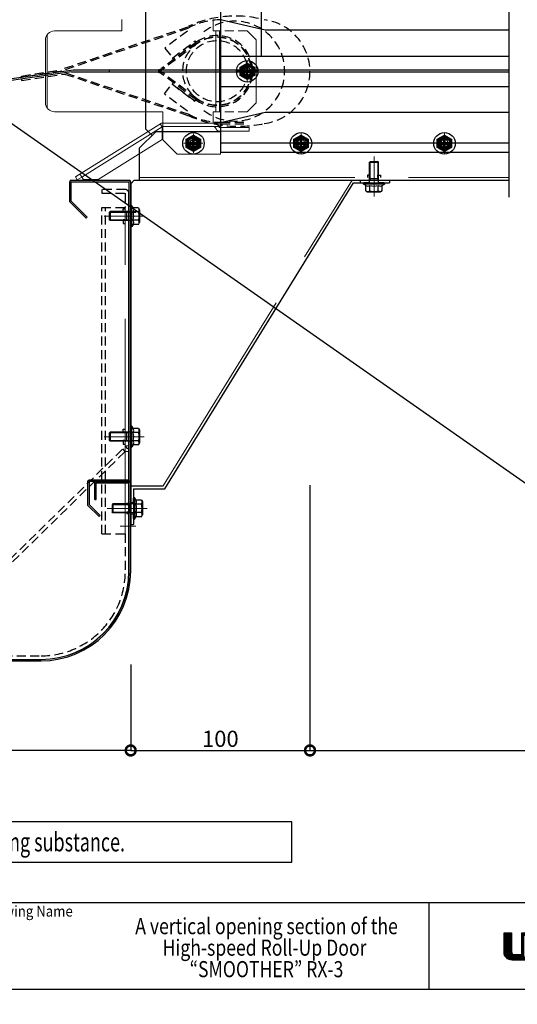
# Model space of a CAD drawing. Units: millimetres. Extents: x -71 to 6819, y -8 to 942.
# Drawn here: x 3319 to 3597, y -8 to 541 of the extents above; entities that cross this region are included whole.
import ezdxf
from ezdxf import colors
from ezdxf.entities.mleader import LeaderData, LeaderLine
from ezdxf.enums import TextEntityAlignment as Align
from ezdxf.math import Vec2, Vec3

# ---------------------------------------------------------------- set-up
doc = ezdxf.new("R2010")
doc.units = ezdxf.units.MM
doc.header["$LTSCALE"] = 20
doc.header["$PDMODE"] = 3
doc.header["$PDSIZE"] = 5
for name, pattern in [('AM_ISO02W050', [7.5, 6, -1.5]), ('AM_ISO02W050x2', [3.75, 3, -0.75]), ('AM_ISO08W050', [18, 12, -1.5, 3, -1.5]), ('AM_ISO08W050x2', [9, 6, -0.75, 1.5, -0.75]), ('HIDDEN', [0.375, 0.25, -0.125])]:
    doc.linetypes.add(name, pattern=pattern)
for name, color, linetype in [('01扉', 7, 'Continuous'), ('02壁', 7, 'Continuous'), ('03寸法扉', 4, 'Continuous'), ('05文字', 2, 'Continuous'), ('06用紙枠A', 7, 'Continuous'), ('外框', 7, 'Continuous')]:
    doc.layers.add(name, color=color, linetype=linetype)
for name, color, linetype, lineweight in [('AM_0', 2, 'Continuous', 25), ('AM_0N', 2, 'Continuous', 25), ('AM_3', 111, 'AM_ISO02W050', 20), ('AM_4', 21, 'AM_ISO02W050x2', 20), ('AM_4N', 21, 'AM_ISO02W050x2', 20), ('AM_7', 6, 'AM_ISO08W050', 13), ('AM_7N', 6, 'AM_ISO08W050', 13)]:
    doc.layers.add(name, color=color, linetype=linetype, lineweight=lineweight)
doc.layers.add('印刷線', color=1, linetype='Continuous', plot=False)
doc.styles.get("Standard").update_dxf_attribs({"font": 'romans.shx', "bigfont": 'bigfont.shx'})
doc.styles.add('用紙枠', font='romans.shx', dxfattribs={"bigfont": 'bigfont.shx'})
doc.dimstyles.new('1：1', dxfattribs={"dimtxt": 9, "dimasz": 11, "dimexe": 0, "dimexo": 2, "dimgap": 2, "dimtad": 1, "dimdsep": 46, "dimtxsty": 'Standard', "dimblk": 'DOTSMALL', "dimcen": 3, "dimclrd": 4, "dimclre": 4, "dimclrt": 4, "dimadec": 0, "dimazin": 0, "dimtfac": 1, "dimtofl": 0, "dimtmove": 2, "dimatfit": 3, "dimldrblk": 'DOTSMALL', "dimfxl": 1, "dimtolj": 1, "dimtzin": 0, "dimlwd": -1, "dimlwe": -1, "dimarcsym": 0})

# ---------------------------------------------------------------- blocks, each defined once
blk = doc.blocks.new('FRAME')
at = {"layer": '06用紙枠A', "color": 3}
for p, q in [((-800.51, -528.5), (0.47, -528.5)), ((-304.53, -560.75), (-304.53, -528.5))]:
    blk.add_line(p, q, dxfattribs=at)
blk.add_lwpolyline([(-800.51, -560.75), (0.47, -560.75), (0.47, 0), (-800.51, 0)], close=True, dxfattribs=at)
at = {"layer": '外框'}
for p, q in [((-275.78, -546.87), (-275.78, -540.73)), ((-275.78, -540.73), (-274.85, -540.73)), ((-275.7, -540.73), (-275.7, -546.87)), ((-275.61, -540.73), (-275.61, -546.87)), ((-275.53, -540.73), (-275.53, -546.87)), ((-275.44, -540.73), (-275.44, -546.87)), ((-275.36, -540.73), (-275.36, -546.87)), ((-275.28, -540.73), (-275.28, -546.87)), ((-275.19, -540.73), (-275.19, -546.87)), ((-275.11, -540.73), (-275.11, -546.87)), ((-275.02, -540.73), (-275.02, -546.87)), ((-274.94, -540.73), (-274.94, -546.87)), ((-274.85, -540.73), (-274.85, -546.87)), ((-268.29, -548.98), (-273.68, -548.98)), ((-272.92, -548.81), (-269.22, -548.81))]:
    blk.add_line(p, q, dxfattribs=at)
for points in [[(-272.92, -547.88), (-270.14, -547.88), (-270.14, -539.8), (-267.36, -539.8), (-267.36, -549.9), (-273.68, -549.9, -0.414214), (-276.71, -546.87), (-276.71, -539.8), (-273.93, -539.8), (-273.93, -546.87, 0.414214)], [(-272.92, -547.97), (-270.06, -547.97), (-270.06, -539.89), (-267.45, -539.89), (-267.45, -549.82), (-273.68, -549.82, -0.414214), (-276.62, -546.87), (-276.62, -539.89), (-274.01, -539.89), (-274.01, -546.87, 0.414214)], [(-272.92, -548.05), (-269.97, -548.05), (-269.97, -539.97), (-267.53, -539.97), (-267.53, -549.73), (-273.68, -549.73, -0.414214), (-276.54, -546.87), (-276.54, -539.97), (-274.1, -539.97), (-274.1, -546.87, 0.414214)], [(-272.92, -548.13), (-269.89, -548.13), (-269.89, -540.05), (-267.62, -540.05), (-267.62, -549.65), (-273.68, -549.65, -0.414214), (-276.45, -546.87), (-276.45, -540.05), (-274.18, -540.05), (-274.18, -546.87, 0.414214)], [(-272.92, -548.22), (-269.8, -548.22), (-269.8, -540.14), (-267.7, -540.14), (-267.7, -549.56), (-273.68, -549.56, -0.414214), (-276.37, -546.87), (-276.37, -540.14), (-274.27, -540.14), (-274.27, -546.87, 0.414214)], [(-272.92, -548.3), (-269.72, -548.3), (-269.72, -540.22), (-267.78, -540.22), (-267.78, -549.48), (-273.68, -549.48, -0.414214), (-276.29, -546.87), (-276.29, -540.22), (-274.35, -540.22), (-274.35, -546.87, 0.414214)], [(-272.92, -548.39), (-269.64, -548.39), (-269.64, -540.31), (-267.87, -540.31), (-267.87, -549.4), (-273.68, -549.4, -0.414214), (-276.2, -546.87), (-276.2, -540.31), (-274.43, -540.31), (-274.43, -546.87, 0.414214)], [(-272.92, -548.47), (-269.55, -548.47), (-269.55, -540.39), (-267.95, -540.39), (-267.95, -549.31), (-273.68, -549.31, -0.414214), (-276.12, -546.87), (-276.12, -540.39), (-274.52, -540.39), (-274.52, -546.87, 0.414214)], [(-272.92, -548.55), (-269.47, -548.55), (-269.47, -540.47), (-268.04, -540.47), (-268.04, -549.23), (-273.68, -549.23, -0.414214), (-276.03, -546.87), (-276.03, -540.47), (-274.6, -540.47), (-274.6, -546.87, 0.414214)], [(-272.92, -548.64), (-269.38, -548.64), (-269.38, -540.56), (-268.12, -540.56), (-268.12, -549.14), (-273.68, -549.14, -0.414214), (-275.95, -546.87), (-275.95, -540.56), (-274.69, -540.56), (-274.69, -546.87, 0.414214)], [(-272.92, -548.72), (-269.3, -548.72), (-269.3, -540.64), (-268.21, -540.64), (-268.21, -549.06), (-273.68, -549.06, -0.414214), (-275.86, -546.87), (-275.86, -540.64), (-274.77, -540.64), (-274.77, -546.87, 0.414214)]]:
    blk.add_lwpolyline(points, format="xyb", close=True, dxfattribs=at)
blk.add_lwpolyline([(-272.92, -548.89), (-269.13, -548.89), (-269.13, -548.89), (-272.92, -548.89)], close=True, dxfattribs=at)
blk.add_lwpolyline([(-272.92, -548.89), (-269.13, -548.89), (-269.13, -548.89), (-272.92, -548.89)], close=True, dxfattribs=at)
for centre, radius, end in [((-273.68, -546.87), 2.1, 270), ((-272.92, -546.87), 2.78, 203.4355), ((-272.92, -546.87), 2.69, 213.5573), ((-272.92, -546.87), 2.61, 221.6419), ((-272.92, -546.87), 2.53, 228.7566), ((-272.92, -546.87), 2.44, 235.3219), ((-272.92, -546.87), 2.36, 241.5631), ((-272.92, -546.87), 2.27, 247.6255), ((-272.92, -546.87), 2.19, 254.0576), ((-272.92, -546.87), 2.1, 270), ((-272.92, -546.87), 2.02, 270), ((-272.92, -546.87), 1.94, 270)]:
    blk.add_arc(centre, radius, 180, end, dxfattribs=at)
at = {"layer": '06用紙枠A', "color": 7, "linetype": 'Continuous', "style": '用紙枠', "width": 0.9}
blk.add_text('Drawing Name', height=4, rotation=0.0002, dxfattribs=at).set_placement((-470.84, -531.73), align=Align.MIDDLE_LEFT)
blk = doc.blocks.new('_DotSmall')
at = {"color": 0, "linetype": 'ByBlock', "const_width": 0.5}
blk.add_lwpolyline([(-0.0625, 0, 1), (0.0625, 0, 1)], format="xyb", close=True, dxfattribs=at)
blk = doc.blocks.new('*D135')
at = {"layer": '03寸法扉', "color": 4, "transparency": 16777216}
for p, q in [((3481.13, 281.16), (3481.13, 133.16)), ((3914.24, 181.16), (3914.24, 133.16)), ((3481.13, 133.16), (3914.24, 133.16))]:
    blk.add_line(p, q, dxfattribs=at)
at = {"layer": 'Defpoints', "color": 0, "transparency": 16777216}
for p in [(3481.13, 283.16), (3914.24, 183.16), (3914.24, 133.16)]:
    blk.add_point(p, dxfattribs=at)
at = {"layer": '03寸法扉', "color": 4, "transparency": 16777216, "xscale": 11, "yscale": 11, "zscale": 11, "rotation": 180}
blk.add_blockref('_DotSmall', (3481.13, 133.16), dxfattribs=at)
at = {"layer": '03寸法扉', "color": 4, "transparency": 16777216, "xscale": 11, "yscale": 11, "zscale": 11}
blk.add_blockref('_DotSmall', (3914.24, 133.16), dxfattribs=at)
at = {"layer": '03寸法扉', "color": 4, "transparency": 16777216, "insert": (3697.68, 141.16), "char_height": 9, "attachment_point": 5}
blk.add_mtext('\\A1;{\\C256;H（Effective opening height）}', dxfattribs=at)
blk = doc.blocks.new('*D136')
at = {"layer": '03寸法扉', "color": 4, "transparency": 16777216}
for p, q in [((3481.13, 281.16), (3481.13, 133.16)), ((3381.13, 181.16), (3381.13, 133.16)), ((3381.13, 133.16), (3481.13, 133.16))]:
    blk.add_line(p, q, dxfattribs=at)
at = {"layer": 'Defpoints', "color": 0, "transparency": 16777216}
for p in [(3481.13, 283.16), (3381.13, 183.16), (3481.13, 133.16)]:
    blk.add_point(p, dxfattribs=at)
at = {"layer": '03寸法扉', "color": 4, "transparency": 16777216, "xscale": 11, "yscale": 11, "zscale": 11, "rotation": 180}
blk.add_blockref('_DotSmall', (3381.13, 133.16), dxfattribs=at)
at = {"layer": '03寸法扉', "color": 4, "transparency": 16777216, "xscale": 11, "yscale": 11, "zscale": 11}
blk.add_blockref('_DotSmall', (3481.13, 133.16), dxfattribs=at)
at = {"layer": '03寸法扉', "color": 4, "transparency": 16777216, "insert": (3431.13, 139.66), "char_height": 9, "attachment_point": 5}
blk.add_mtext('\\A1;100', dxfattribs=at)
blk = doc.blocks.new('*D137')
at = {"layer": '03寸法扉', "color": 4, "transparency": 16777216}
for p, q in [((2971.13, 181.16), (2971.13, 133.16)), ((3381.13, 181.16), (3381.13, 133.16)), ((3381.13, 133.16), (2971.13, 133.16))]:
    blk.add_line(p, q, dxfattribs=at)
at = {"layer": 'Defpoints', "color": 0, "transparency": 16777216}
for p in [(2971.13, 183.16), (3381.13, 183.16), (2971.13, 133.16)]:
    blk.add_point(p, dxfattribs=at)
at = {"layer": '03寸法扉', "color": 4, "transparency": 16777216, "xscale": 11, "yscale": 11, "zscale": 11, "rotation": 180}
blk.add_blockref('_DotSmall', (2971.13, 133.16), dxfattribs=at)
at = {"layer": '03寸法扉', "color": 4, "transparency": 16777216, "xscale": 11, "yscale": 11, "zscale": 11}
blk.add_blockref('_DotSmall', (3381.13, 133.16), dxfattribs=at)
at = {"layer": '03寸法扉', "color": 4, "transparency": 16777216, "insert": (3176.13, 139.66), "char_height": 9, "attachment_point": 5}
blk.add_mtext('\\A1;410', dxfattribs=at)

msp = doc.modelspace()

# ---------------------------------------------------------------- linework, layer by layer
at = {"layer": '01扉', "color": 2}
msp.add_line((3592.244, 441.7127), (3592.244, 702.1584), dxfattribs=at)
at = {"layer": '01扉', "color": 231, "linetype": 'HIDDEN'}
for p, q in [((3344.3027, 513.6157), (3413.1673, 536.7681)), ((3344.8425, 513.0157), (3413.5146, 536.1034)), ((3412.7328, 534.3991), (3400.2216, 524.9045)), ((3417.5689, 528.0264), (3398.3297, 513.426)), ((3418.0526, 527.3892), (3398.7129, 512.7125)), ((3404.4533, 519.3284), (3417.1746, 528.9825)), ((3417.7791, 528.1859), (3405.0578, 518.5318)), ((3417.1746, 528.9825), (3417.7791, 528.1859)), ((3400.2216, 524.9045), (3405.0578, 518.5318)), ((3405.0578, 518.5318), (3404.4533, 519.3284)), ((3320.252, 509.2746), (3342.5824, 512.8157)), ((3342.7593, 512.0157), (3320.252, 508.4746)), ((3344.8425, 511.0157), (3413.5146, 487.9281)), ((3369.3027, 512.8157), (3396.5161, 512.8157)), ((3369.3027, 512.0157), (3369.3027, 512.8157)), ((3418.0526, 496.6423), (3398.7129, 511.319)), ((3320.252, 506.8746), (3344.3027, 510.4157)), ((3320.252, 508.4746), (3320.252, 509.2746)), ((3320.252, 507.4746), (3320.252, 506.8746)), ((3344.3027, 510.4157), (3413.1673, 487.2633)), ((3417.5689, 496.005), (3398.3297, 510.6055)), ((3400.0115, 499.2864), (3404.8477, 505.6591)), ((3404.8477, 505.6591), (3404.2431, 504.8625)), ((3404.8477, 505.6591), (3404.2431, 504.8625)), ((3417.5689, 496.005), (3404.8477, 505.6591)), ((3417.5689, 496.005), (3404.8477, 505.6591)), ((3416.9644, 495.2084), (3404.2431, 504.8625)), ((3404.2431, 504.8625), (3416.9644, 495.2084)), ((3404.2431, 504.8625), (3416.9644, 495.2084)), ((3412.7328, 489.6323), (3400.0115, 499.2864)), ((3416.9644, 495.2084), (3417.5689, 496.005)), ((3416.9644, 495.2084), (3417.5689, 496.005)), ((3416.9644, 495.2084), (3417.5689, 496.005))]:
    msp.add_line(p, q, dxfattribs=at)
at = {"layer": '01扉', "color": 231}
for p, q in [((3349.0208, 512.5584), (3155.4308, 485.0774)), ((3348.0692, 511.5584), (3169.685, 485.935)), ((3348.0692, 511.5584), (3592.244, 511.5584)), ((3592.244, 512.5584), (3349.0208, 512.5584))]:
    msp.add_line(p, q, dxfattribs=at)
at = {"layer": '01扉', "color": 231, "linetype": 'HIDDEN'}
for radius in [19.05, 17.05]:
    msp.add_circle((3429.3027, 512.0157), radius, dxfattribs=at)
for centre, radius, start, end in [((3439.5658, 480.5501), 62.1848, 78.111499, 115.120076), ((3431.691, 501.4011), 39.25, 90, 117.586811), ((3439.1527, 512.0157), 27.85, 231.847391, 128.152609), ((3429.3027, 512.0157), 19.85, 231.847391, 128.152609), ((3429.3027, 512.0157), 19.05, 231.82748, 128.17252), ((3396.5161, 515.8157), 3, 270, 307.194516), ((3396.5161, 515.8157), 3.8, 270, 307.194516), ((3396.5161, 508.2157), 3.8, 52.805484, 90), ((3396.5161, 508.2157), 3, 52.805484, 90), ((3441.0966, 549.2278), 67.9679, 245.737444, 282.266648), ((3431.691, 522.7157), 39.25, 242.413189, 270)]:
    msp.add_arc(centre, radius, start, end, dxfattribs=at)
at = {"layer": '02壁', "color": 231, "linetype": 'HIDDEN'}
for p, q in [((3431.691, 483.4657), (3445.6871, 483.4657)), ((3431.691, 482.7157), (3445.6871, 482.7157))]:
    msp.add_line(p, q, dxfattribs=at)
msp.add_arc((3451.994, 511.7313), 29.136, 276.984917, 83.015083, dxfattribs=at)
at = {"layer": '05文字'}
msp.add_lwpolyline([(2941.141, 70.8645), (3471.0228, 70.8645), (3471.0228, 93.3645), (2941.141, 93.3645)], close=True, dxfattribs=at)
at = {"layer": 'AM_0', "color": 6}
msp.add_line((3431.1282, 557.0084), (3431.1282, 466.8084), dxfattribs=at)
at = {"layer": 'AM_0', "color": 3}
for p, q in [((3389.6282, 479.6584), (3389.6282, 547.1584)), ((3395.1282, 478.1584), (3386.1282, 469.1584)), ((3389.6282, 479.6584), (3393.1282, 476.1584)), ((3386.1282, 451.1584), (3386.1282, 469.1584)), ((3386.1282, 451.1584), (3592.244, 451.1584))]:
    msp.add_line(p, q, dxfattribs=at)
at = {"layer": 'AM_0', "color": 200}
for p, q in [((3456.1282, 534.9084), (3431.1282, 540.6584)), ((3592.244, 534.9084), (3456.1282, 534.9084)), ((3431.1282, 520.4084), (3592.244, 520.4084)), ((3431.1282, 503.4084), (3592.244, 503.4084)), ((3456.1282, 488.9084), (3431.1282, 483.1584)), ((3592.244, 488.9084), (3456.1282, 488.9084)), ((3473.1282, 471.7584), (3431.1282, 471.7584)), ((3431.1282, 466.8084), (3592.244, 466.8084)), ((3553.1282, 471.7584), (3479.1282, 471.7584)), ((3592.244, 471.7584), (3559.1282, 471.7584))]:
    msp.add_line(p, q, dxfattribs=at)
at = {"layer": 'AM_0', "color": 3, "linetype": 'Continuous'}
msp.add_line((3431.1282, 478.1584), (3395.1282, 478.1584), dxfattribs=at)
at = {"layer": 'AM_0', "color": 96}
for p, q in [((3398.8357, 481.0584), (3398.6325, 480.9315)), ((3399.1282, 481.0584), (3398.8357, 481.0584))]:
    msp.add_line(p, q, dxfattribs=at)
at = {"layer": 'AM_0', "color": 2}
for p, q in [((3347.1282, 439.1584), (3347.1282, 450.3584)), ((3347.9282, 451.1584), (3380.3282, 451.1584)), ((3347.9282, 450.3584), (3380.3282, 450.3584)), ((3347.9282, 439.4898), (3347.9282, 450.3584)), ((3380.3282, 283.9584), (3380.3282, 450.3584)), ((3381.1282, 449.2584), (3383.1282, 451.2584)), ((3381.1282, 283.9584), (3381.1282, 450.3584)), ((3383.1282, 451.2584), (3525.4819, 451.2584)), ((3525.4819, 451.2584), (3525.4819, 449.6584)), ((3381.1282, 449.2584), (3381.1282, 259.1584)), ((3400.1282, 279.1584), (3505.4819, 449.6584)), ((3505.4819, 449.6584), (3525.4819, 449.6584)), ((3347.9282, 439.4898), (3356.8863, 430.5317)), ((3347.1282, 439.1584), (3356.3206, 429.966)), ((3356.3206, 429.966), (3356.8863, 430.5317)), ((3357.1282, 283.1584), (3357.1282, 269.9584)), ((3380.3282, 283.9584), (3357.9282, 283.9584)), ((3380.3282, 283.1584), (3357.9282, 283.1584)), ((3357.9282, 283.1584), (3357.9282, 270.2898)), ((3361.1282, 273.1584), (3361.1282, 282.3584)), ((3361.9282, 283.1584), (3380.3282, 283.1584)), ((3361.9282, 282.3584), (3380.3282, 282.3584)), ((3361.9282, 273.1584), (3361.9282, 282.3584)), ((3380.3282, 233.1584), (3380.3282, 282.3584)), ((3381.1282, 233.1584), (3381.1282, 282.3584)), ((3381.1282, 280.7584), (3399.236, 280.7584)), ((3382.7282, 279.1584), (3382.7282, 259.1584)), ((3382.7282, 279.1584), (3400.1282, 279.1584)), ((3363.4922, 263.5945), (3357.1282, 269.9584)), ((3364.0578, 264.1601), (3357.9282, 270.2898)), ((3361.1282, 273.1584), (3361.9282, 273.1584)), ((3381.1282, 259.1584), (3382.7282, 259.1584)), ((3021.1282, 183.9584), (3331.1282, 183.9584)), ((3021.1282, 183.9584), (3331.1282, 183.9584)), ((3021.1282, 183.1584), (3331.1282, 183.1584))]:
    msp.add_line(p, q, dxfattribs=at)
at = {"layer": 'AM_0', "color": 96, "linetype": 'Continuous'}
msp.add_line((3354.6895, 451.704), (3363.0105, 451.5973), dxfattribs=at)
at = {"layer": 'AM_0', "color": 132}
for p, q in [((3386.1282, 451.1584), (3592.244, 451.1584)), ((3514.7282, 453.9584), (3513.1282, 453.9584)), ((3513.1282, 453.9584), (3513.1282, 452.7584)), ((3514.7282, 452.7584), (3514.7282, 453.9584)), ((3518.9282, 452.7584), (3518.9282, 453.9584)), ((3518.9282, 453.9584), (3520.5282, 453.9584)), ((3520.5282, 453.9584), (3520.5282, 452.7584))]:
    msp.add_line(p, q, dxfattribs=at)
at = {"layer": 'AM_0', "color": 235}
msp.add_line((3509.2319, 449.6584), (3509.2319, 451.2584), dxfattribs=at)
at = {"layer": 'AM_0', "color": 3, "linetype": 'HIDDEN'}
for p, q in [((3378.1282, 445.9584), (3365.1282, 445.9584)), ((3365.1282, 445.9584), (3365.1282, 443.9584)), ((3365.1282, 443.9584), (3378.1282, 443.9584)), ((3378.1282, 443.9584), (3378.1282, 435.9584))]:
    msp.add_line(p, q, dxfattribs=at)
at = {"layer": 'AM_0', "color": 212}
for p, q in [((3380.1282, 232.9584), (3380.1282, 443.9584)), ((3376.9282, 433.2584), (3376.9282, 435.2584)), ((3376.9282, 435.2584), (3378.1282, 435.2584)), ((3378.1282, 433.2584), (3376.9282, 433.2584)), ((3378.1282, 429.0584), (3376.9282, 429.0584)), ((3376.9282, 429.0584), (3376.9282, 427.0584)), ((3376.9282, 427.0584), (3378.1282, 427.0584)), ((3376.9282, 310.2584), (3376.9282, 312.2584)), ((3376.9282, 312.2584), (3378.1282, 312.2584)), ((3378.1282, 310.2584), (3376.9282, 310.2584)), ((3378.1282, 306.0584), (3376.9282, 306.0584)), ((3376.9282, 306.0584), (3376.9282, 304.0584)), ((3376.9282, 304.0584), (3378.1282, 304.0584))]:
    msp.add_line(p, q, dxfattribs=at)
at = {"layer": 'AM_0', "color": 230, "linetype": 'HIDDEN'}
for p, q in [((3365.1282, 435.9584), (3380.1282, 435.9584)), ((3365.1282, 253.9584), (3365.1282, 435.9584)), ((3367.1282, 253.9584), (3367.1282, 435.9584)), ((3260.3228, 187.2868), (3378.1565, 302.7867)), ((3379.5565, 301.3584), (3378.1565, 302.7867)), ((3261.7228, 185.8585), (3379.5565, 301.3584)), ((3378.1282, 299.9584), (3376.7282, 301.3867)), ((3365.1282, 253.9584), (3380.1282, 253.9584))]:
    msp.add_line(p, q, dxfattribs=at)
at = {"layer": 'AM_0'}
for p, q in [((3378.9282, 270.2584), (3378.9282, 271.0584)), ((3378.9282, 271.0584), (3380.3282, 271.0584)), ((3380.3282, 270.2584), (3378.9282, 270.2584)), ((3380.3282, 266.0584), (3378.9282, 266.0584)), ((3378.9282, 266.0584), (3378.9282, 265.2584)), ((3378.9282, 265.2584), (3380.3282, 265.2584))]:
    msp.add_line(p, q, dxfattribs=at)
at = {"layer": 'AM_0', "color": 183}
msp.add_line((3364.0578, 264.1601), (3363.4922, 263.5945), dxfattribs=at)
at = {"layer": 'AM_0', "color": 4, "linetype": 'HIDDEN'}
for p, q in [((3378.1282, 253.9584), (3378.1282, 232.9584)), ((3310.1282, 185.9584), (3331.1282, 185.9584))]:
    msp.add_line(p, q, dxfattribs=at)
at = {"layer": 'AM_0', "color": 200}
for centre in [(3446.1282, 511.9084), (3416.1282, 471.7584), (3476.1282, 471.7584), (3556.1282, 471.7584)]:
    msp.add_circle(centre, 3, dxfattribs=at)
at = {"layer": 'AM_0', "color": 132, "extrusion": (0, 0, -1)}
for centre in [(-3446.1282, 511.9084), (-3476.1282, 471.7584), (-3556.1282, 471.7584)]:
    msp.add_circle(centre, 2.1, dxfattribs=at)
at = {"layer": 'AM_0', "color": 45}
msp.add_circle((3416.1282, 471.7584), 2.067, dxfattribs=at)
at = {"layer": 'AM_0', "color": 2}
for centre, radius, start, end in [((3347.9282, 450.3584), 0.8, 90, 180), ((3380.3282, 450.3584), 0.8, 0, 90), ((3357.9282, 283.1584), 0.8, 90, 180), ((3361.9282, 282.3584), 0.8, 90, 180), ((3380.3282, 283.9584), 0.8, 270, 0), ((3380.3282, 282.3584), 0.8, 0, 90), ((3331.1282, 233.1584), 50, 270, 0), ((3331.1282, 233.1584), 49.2, 270, 0), ((3331.1282, 232.9584), 49, 270, 0)]:
    msp.add_arc(centre, radius, start, end, dxfattribs=at)
at = {"layer": 'AM_0', "color": 3, "linetype": 'HIDDEN'}
msp.add_arc((3378.1282, 443.9584), 2, 0, 90, dxfattribs=at)
at = {"layer": 'AM_0', "color": 4, "linetype": 'HIDDEN'}
msp.add_arc((3331.1282, 232.9584), 47, 270, 0, dxfattribs=at)
at = {"layer": 'AM_0N', "color": 42}
for p, q in [((3442.1382, 514.212), (3446.1282, 516.5157)), ((3446.1282, 516.5157), (3450.1182, 514.212)), ((3442.1382, 509.6048), (3442.1382, 514.212)), ((3443.5062, 512.2903), (3445.7463, 512.2903)), ((3443.5062, 511.5265), (3443.5062, 512.2903)), ((3443.5062, 511.5265), (3445.7463, 511.5265)), ((3446.5101, 514.5304), (3445.7463, 514.5304)), ((3445.7463, 512.2903), (3445.7463, 514.5304)), ((3445.7463, 509.2864), (3445.7463, 511.5265)), ((3446.5101, 512.2903), (3446.5101, 514.5304)), ((3446.5101, 512.2903), (3448.7502, 512.2903)), ((3446.5101, 511.5265), (3448.7502, 511.5265)), ((3446.5101, 509.2864), (3446.5101, 511.5265)), ((3448.7502, 511.5265), (3448.7502, 512.2903)), ((3450.1182, 514.212), (3450.1182, 509.6048)), ((3446.1282, 507.3012), (3442.1382, 509.6048)), ((3446.5101, 509.2864), (3445.7463, 509.2864)), ((3450.1182, 509.6048), (3446.1282, 507.3012)), ((3412.1382, 474.062), (3416.1282, 476.3657)), ((3412.1382, 469.4548), (3412.1382, 474.062)), ((3416.5101, 474.3804), (3415.7463, 474.3804)), ((3415.7463, 472.1403), (3415.7463, 474.3804)), ((3416.1282, 476.3657), (3420.1182, 474.062)), ((3416.5101, 472.1403), (3416.5101, 474.3804)), ((3420.1182, 474.062), (3420.1182, 469.4548)), ((3472.1382, 474.062), (3476.1282, 476.3657)), ((3472.1382, 469.4548), (3472.1382, 474.062)), ((3476.5101, 474.3804), (3475.7463, 474.3804)), ((3475.7463, 472.1403), (3475.7463, 474.3804)), ((3476.1282, 476.3657), (3480.1182, 474.062)), ((3476.5101, 472.1403), (3476.5101, 474.3804)), ((3480.1182, 474.062), (3480.1182, 469.4548)), ((3552.1382, 474.062), (3556.1282, 476.3657)), ((3552.1382, 469.4548), (3552.1382, 474.062)), ((3556.5101, 474.3804), (3555.7463, 474.3804)), ((3555.7463, 472.1403), (3555.7463, 474.3804)), ((3556.1282, 476.3657), (3560.1182, 474.062)), ((3556.5101, 472.1403), (3556.5101, 474.3804)), ((3560.1182, 474.062), (3560.1182, 469.4548)), ((3416.1282, 467.1512), (3412.1382, 469.4548)), ((3413.5062, 472.1403), (3415.7463, 472.1403)), ((3413.5062, 471.3765), (3413.5062, 472.1403)), ((3413.5062, 471.3765), (3415.7463, 471.3765)), ((3415.7463, 469.1364), (3415.7463, 471.3765)), ((3416.5101, 469.1364), (3415.7463, 469.1364)), ((3420.1182, 469.4548), (3416.1282, 467.1512)), ((3416.5101, 472.1403), (3418.7502, 472.1403)), ((3416.5101, 471.3765), (3418.7502, 471.3765)), ((3416.5101, 469.1364), (3416.5101, 471.3765)), ((3418.7502, 471.3765), (3418.7502, 472.1403)), ((3476.1282, 467.1512), (3472.1382, 469.4548)), ((3473.5062, 472.1403), (3475.7463, 472.1403)), ((3473.5062, 471.3765), (3473.5062, 472.1403)), ((3473.5062, 471.3765), (3475.7463, 471.3765)), ((3475.7463, 469.1364), (3475.7463, 471.3765)), ((3476.5101, 469.1364), (3475.7463, 469.1364)), ((3480.1182, 469.4548), (3476.1282, 467.1512)), ((3476.5101, 472.1403), (3478.7502, 472.1403)), ((3476.5101, 471.3765), (3478.7502, 471.3765)), ((3476.5101, 469.1364), (3476.5101, 471.3765)), ((3478.7502, 471.3765), (3478.7502, 472.1403)), ((3556.1282, 467.1512), (3552.1382, 469.4548)), ((3553.5062, 472.1403), (3555.7463, 472.1403)), ((3553.5062, 471.3765), (3553.5062, 472.1403)), ((3553.5062, 471.3765), (3555.7463, 471.3765)), ((3555.7463, 469.1364), (3555.7463, 471.3765)), ((3556.5101, 469.1364), (3555.7463, 469.1364)), ((3560.1182, 469.4548), (3556.1282, 467.1512)), ((3556.5101, 472.1403), (3558.7502, 472.1403)), ((3556.5101, 471.3765), (3558.7502, 471.3765)), ((3556.5101, 469.1364), (3556.5101, 471.3765)), ((3558.7502, 471.3765), (3558.7502, 472.1403))]:
    msp.add_line(p, q, dxfattribs=at)
at = {"layer": 'AM_0N', "extrusion": (-0.707107, 0.707107, 0)}
for p, q in [((3514.3282, 461.1677), (3514.819, 461.6584)), ((3369.619, 433.6584), (3369.1282, 433.1677)), ((3369.619, 310.6584), (3369.1282, 310.1677)), ((3371.219, 270.6584), (3370.7282, 270.1677))]:
    msp.add_line(p, q, dxfattribs=at)
at = {"layer": 'AM_0N', "extrusion": (-3.67392e-16, -1, 0)}
for p, q in [((3514.819, 461.6584), (3518.8374, 461.6584)), ((3514.3282, 461.1677), (3519.3282, 461.1677)), ((3514.3282, 452.0584), (3519.3282, 452.0584)), ((3514.3282, 449.6584), (3511.1782, 449.6584)), ((3522.4782, 448.9584), (3511.1782, 448.9584)), ((3514.3282, 449.6584), (3519.3282, 449.6584)), ((3514.3282, 449.6584), (3519.3282, 449.6584)), ((3522.4782, 449.6584), (3519.3282, 449.6584)), ((3513.2282, 444.6584), (3520.4282, 444.6584))]:
    msp.add_line(p, q, dxfattribs=at)
at = {"layer": 'AM_0N', "extrusion": (-0.707107, -0.707107, 0)}
msp.add_line((3519.3282, 461.1677), (3518.8374, 461.6584), dxfattribs=at)
at = {"layer": 'AM_0N', "extrusion": (-1, 3.67392e-16, 0)}
for p, q in [((3514.3282, 452.0584), (3514.3282, 461.1677)), ((3519.3282, 452.0584), (3519.3282, 461.1677)), ((3514.3282, 451.5677), (3514.3282, 452.0584)), ((3514.3282, 449.6584), (3514.3282, 451.5677)), ((3519.3282, 451.5677), (3519.3282, 452.0584)), ((3519.3282, 449.6584), (3519.3282, 451.5677)), ((3512.2082, 445.2473), (3512.2082, 448.3096)), ((3514.5182, 445.2473), (3514.5182, 448.3096)), ((3519.1382, 445.2473), (3519.1382, 448.3096)), ((3521.4482, 445.2473), (3521.4482, 448.3096))]:
    msp.add_line(p, q, dxfattribs=at)
at = {"layer": 'AM_0N', "extrusion": (-0.5, -0.866025, 0)}
msp.add_line((3512.2082, 448.3096), (3511.0032, 449.0053), dxfattribs=at)
at = {"layer": 'AM_0N', "extrusion": (0.5, 0.866025, 0)}
msp.add_line((3512.2082, 445.2473), (3513.2282, 444.6584), dxfattribs=at)
at = {"layer": 'AM_0N', "extrusion": (-0.5, 0.866025, 0)}
msp.add_line((3521.4482, 445.2473), (3520.4282, 444.6584), dxfattribs=at)
at = {"layer": 'AM_0N', "extrusion": (0.5, -0.866025, 0)}
msp.add_line((3521.4482, 448.3096), (3522.6532, 449.0053), dxfattribs=at)
at = {"layer": 'AM_0N', "extrusion": (1, 2.28827e-17, 0)}
for p, q in [((3381.1282, 433.6584), (3381.1282, 436.8084)), ((3381.8282, 425.5084), (3381.8282, 436.8084)), ((3386.1282, 434.7584), (3386.1282, 427.5584)), ((3369.1282, 433.1677), (3369.1282, 429.1492)), ((3369.619, 433.6584), (3369.619, 428.6584)), ((3378.7282, 433.6584), (3378.7282, 428.6584)), ((3381.1282, 433.6584), (3381.1282, 428.6584)), ((3381.1282, 433.6584), (3381.1282, 428.6584)), ((3381.1282, 425.5084), (3381.1282, 428.6584)), ((3381.1282, 310.6584), (3381.1282, 313.8084)), ((3381.8282, 302.5084), (3381.8282, 313.8084)), ((3369.1282, 310.1677), (3369.1282, 306.1492)), ((3369.619, 310.6584), (3369.619, 305.6584)), ((3378.7282, 310.6584), (3378.7282, 305.6584)), ((3381.1282, 310.6584), (3381.1282, 305.6584)), ((3381.1282, 310.6584), (3381.1282, 305.6584)), ((3386.1282, 311.7584), (3386.1282, 304.5584)), ((3381.1282, 302.5084), (3381.1282, 305.6584)), ((3370.7282, 270.1677), (3370.7282, 266.1492)), ((3371.219, 270.6584), (3371.219, 265.6584)), ((3380.3282, 270.6584), (3380.3282, 265.6584)), ((3382.7282, 270.6584), (3382.7282, 273.8084)), ((3382.7282, 270.6584), (3382.7282, 265.6584)), ((3382.7282, 270.6584), (3382.7282, 265.6584)), ((3383.4282, 262.5084), (3383.4282, 273.8084)), ((3387.7282, 271.7584), (3387.7282, 264.5584)), ((3382.7282, 262.5084), (3382.7282, 265.6584))]:
    msp.add_line(p, q, dxfattribs=at)
at = {"layer": 'AM_0N', "extrusion": (0.866025, 0.5, 0)}
for p, q in [((3382.477, 435.7784), (3381.7813, 436.9834)), ((3382.477, 312.7784), (3381.7813, 313.9834)), ((3384.077, 272.7784), (3383.3813, 273.9834))]:
    msp.add_line(p, q, dxfattribs=at)
at = {"layer": 'AM_0N', "extrusion": (-2.28827e-17, 1, 0)}
for p, q in [((3385.5393, 435.7784), (3382.477, 435.7784)), ((3378.7282, 433.6584), (3369.619, 433.6584)), ((3378.7282, 428.6584), (3369.619, 428.6584)), ((3379.219, 433.6584), (3378.7282, 433.6584)), ((3379.219, 428.6584), (3378.7282, 428.6584)), ((3381.1282, 433.6584), (3379.219, 433.6584)), ((3381.1282, 428.6584), (3379.219, 428.6584)), ((3385.5393, 433.4684), (3382.477, 433.4684)), ((3385.5393, 428.8484), (3382.477, 428.8484)), ((3385.5393, 426.5384), (3382.477, 426.5384)), ((3378.7282, 310.6584), (3369.619, 310.6584)), ((3379.219, 310.6584), (3378.7282, 310.6584)), ((3381.1282, 310.6584), (3379.219, 310.6584)), ((3385.5393, 312.7784), (3382.477, 312.7784)), ((3385.5393, 310.4684), (3382.477, 310.4684)), ((3378.7282, 305.6584), (3369.619, 305.6584)), ((3379.219, 305.6584), (3378.7282, 305.6584)), ((3381.1282, 305.6584), (3379.219, 305.6584)), ((3385.5393, 305.8484), (3382.477, 305.8484)), ((3385.5393, 303.5384), (3382.477, 303.5384)), ((3380.3282, 270.6584), (3371.219, 270.6584)), ((3380.819, 270.6584), (3380.3282, 270.6584)), ((3382.7282, 270.6584), (3380.819, 270.6584)), ((3387.1393, 272.7784), (3384.077, 272.7784)), ((3387.1393, 270.4684), (3384.077, 270.4684)), ((3380.3282, 265.6584), (3371.219, 265.6584)), ((3380.819, 265.6584), (3380.3282, 265.6584)), ((3382.7282, 265.6584), (3380.819, 265.6584)), ((3387.1393, 265.8484), (3384.077, 265.8484)), ((3387.1393, 263.5384), (3384.077, 263.5384))]:
    msp.add_line(p, q, dxfattribs=at)
at = {"layer": 'AM_0N', "extrusion": (-0.866025, -0.5, 0)}
for p, q in [((3385.5393, 435.7784), (3386.1282, 434.7584)), ((3385.5393, 312.7784), (3386.1282, 311.7584)), ((3387.1393, 272.7784), (3387.7282, 271.7584))]:
    msp.add_line(p, q, dxfattribs=at)
at = {"layer": 'AM_0N', "extrusion": (0.707107, 0.707107, 0)}
for p, q in [((3369.619, 428.6584), (3369.1282, 429.1492)), ((3369.619, 305.6584), (3369.1282, 306.1492)), ((3371.219, 265.6584), (3370.7282, 266.1492))]:
    msp.add_line(p, q, dxfattribs=at)
at = {"layer": 'AM_0N', "extrusion": (0.866025, -0.5, 0)}
for p, q in [((3382.477, 426.5384), (3381.7813, 425.3334)), ((3382.477, 303.5384), (3381.7813, 302.3334)), ((3384.077, 263.5384), (3383.3813, 262.3334))]:
    msp.add_line(p, q, dxfattribs=at)
at = {"layer": 'AM_0N', "extrusion": (-0.866025, 0.5, 0)}
for p, q in [((3385.5393, 426.5384), (3386.1282, 427.5584)), ((3385.5393, 303.5384), (3386.1282, 304.5584)), ((3387.1393, 263.5384), (3387.7282, 264.5584))]:
    msp.add_line(p, q, dxfattribs=at)
at = {"layer": 'AM_0N', "color": 42}
for centre, radius in [((3446.1282, 511.9084), 6), ((3446.1282, 511.9084), 3.99), ((3446.1282, 511.9084), 3.591), ((3416.1282, 471.7584), 6), ((3476.1282, 471.7584), 6), ((3556.1282, 471.7584), 6), ((3416.1282, 471.7584), 3.99), ((3416.1282, 471.7584), 3.591), ((3476.1282, 471.7584), 3.99), ((3476.1282, 471.7584), 3.591), ((3556.1282, 471.7584), 3.99), ((3556.1282, 471.7584), 3.591)]:
    msp.add_circle(centre, radius, dxfattribs=at)
at = {"layer": 'AM_0N'}
for centre, radius, start, end in [((3511.1782, 449.3084), 0.35, 90, 240), ((3513.3632, 449.994), 2.0424, 235.561531, 304.438469), ((3513.3632, 446.9317), 2.0424, 244.438469, 304.438469), ((3516.8282, 455.5842), 7.6325, 252.383031, 287.616969), ((3516.8282, 452.5219), 7.6325, 252.383031, 287.616969), ((3520.2932, 449.994), 2.0424, 235.561531, 304.438469), ((3520.2932, 446.9317), 2.0424, 235.561531, 295.561531), ((3522.4782, 449.3084), 0.35, 300, 90), ((3381.4782, 436.8084), 0.35, 30, 180), ((3380.7926, 434.6234), 2.0424, 325.561531, 34.438469), ((3383.8549, 434.6234), 2.0424, 325.561531, 25.561531), ((3375.2025, 431.1584), 7.6325, 342.383031, 17.616969), ((3380.7926, 427.6934), 2.0424, 325.561531, 34.438469), ((3378.2647, 431.1584), 7.6325, 342.383031, 17.616969), ((3383.8549, 427.6934), 2.0424, 334.438469, 34.438469), ((3381.4782, 425.5084), 0.35, 180, 330), ((3381.4782, 313.8084), 0.35, 30, 180), ((3380.7926, 311.6234), 2.0424, 325.561531, 34.438469), ((3375.2025, 308.1584), 7.6325, 342.383031, 17.616969), ((3383.8549, 311.6234), 2.0424, 325.561531, 25.561531), ((3378.2647, 308.1584), 7.6325, 342.383031, 17.616969), ((3381.4782, 302.5084), 0.35, 180, 330), ((3380.7926, 304.6934), 2.0424, 325.561531, 34.438469), ((3383.8549, 304.6934), 2.0424, 334.438469, 34.438469), ((3383.0782, 273.8084), 0.35, 30, 180), ((3382.3926, 271.6234), 2.0424, 325.561531, 34.438469), ((3376.8025, 268.1584), 7.6325, 342.383031, 17.616969), ((3385.4549, 271.6234), 2.0424, 325.561531, 25.561531), ((3379.8647, 268.1584), 7.6325, 342.383031, 17.616969), ((3382.3926, 264.6934), 2.0424, 325.561531, 34.438469), ((3385.4549, 264.6934), 2.0424, 334.438469, 34.438469), ((3383.0782, 262.5084), 0.35, 180, 330)]:
    msp.add_arc(centre, radius, start, end, dxfattribs=at)
at = {"layer": 'AM_3'}
for p, q in [((3386.1282, 452.7584), (3592.244, 452.7584)), ((3514.7282, 452.7584), (3514.7282, 452.1584)), ((3518.9282, 452.7584), (3518.9282, 452.1584)), ((3378.1282, 253.9584), (3378.1282, 435.9584)), ((3378.1282, 433.2584), (3379.1282, 433.2584)), ((3378.1282, 429.0584), (3379.1282, 429.0584)), ((3378.1282, 310.2584), (3379.1282, 310.2584)), ((3378.1282, 306.0584), (3379.1282, 306.0584)), ((3378.1282, 302.9584), (3380.1282, 302.9584)), ((3378.1282, 299.9584), (3380.1282, 299.9584)), ((3382.7282, 271.4084), (3381.1282, 271.4084)), ((3382.7282, 264.9084), (3381.1282, 264.9084))]:
    msp.add_line(p, q, dxfattribs=at)
at = {"layer": 'AM_3', "color": 2}
msp.add_line((3399.236, 280.7584), (3504.5898, 451.2584), dxfattribs=at)
at = {"layer": 'AM_3'}
for centre, radius, start, end in [((3513.7282, 452.1584), 1, 270, 0), ((3519.9282, 452.1584), 1, 180, 270), ((3379.1282, 434.2584), 1, 270, 0), ((3379.1282, 428.0584), 1, 0, 90), ((3379.1282, 311.2584), 1, 270, 0), ((3379.1282, 305.0584), 1, 0, 90), ((3380.3282, 271.0584), 0.8, 270, 0), ((3380.3282, 265.2584), 0.8, 0, 90)]:
    msp.add_arc(centre, radius, start, end, dxfattribs=at)
at = {"layer": 'AM_4', "color": 2, "linetype": 'Continuous'}
for p, q in [((3376.1282, 534.4084), (3376.1282, 540.7584)), ((3427.1282, 540.7584), (3427.1282, 534.4084)), ((3338.6115, 534.4084), (3376.1282, 534.4084)), ((3428.6282, 534.4084), (3428.6282, 489.4084)), ((3430.6282, 534.4084), (3430.6282, 489.4084)), ((3333.6115, 529.4084), (3333.6115, 494.4084)), ((3334.6115, 532.4084), (3334.6115, 491.4084)), ((3399.1282, 489.4084), (3338.6115, 489.4084)), ((3399.1282, 489.4084), (3399.1282, 480.9584)), ((3427.1282, 489.4084), (3427.1282, 483.0584)), ((3398.2622, 483.0584), (3350.2906, 453.0825)), ((3398.6325, 480.9315), (3353.8946, 452.9761)), ((3398.6325, 480.9315), (3397.5684, 482.6249)), ((3398.2622, 483.0584), (3431.1282, 483.0584)), ((3398.6282, 473.8537), (3398.6282, 480.9288)), ((3399.1282, 473.7584), (3399.1282, 481.2084)), ((3399.1282, 481.0584), (3431.1282, 481.0584)), ((3431.1282, 483.0584), (3431.1282, 465.7584)), ((3398.6282, 473.8537), (3363.0105, 451.5973)), ((3399.1282, 473.7584), (3407.1282, 465.7584)), ((3431.1282, 465.7584), (3407.1282, 465.7584)), ((3351.3505, 451.3864), (3350.2906, 453.0825)), ((3353.8946, 452.9761), (3351.3505, 451.3864)), ((3354.6895, 451.704), (3352.8348, 454.6722)), ((3354.6895, 451.704), (3363.0105, 451.5973))]:
    msp.add_line(p, q, dxfattribs=at)
at = {"layer": 'AM_4', "color": 2, "linetype": 'HIDDEN'}
for p, q in [((3446.1282, 534.4084), (3427.1282, 534.4084)), ((3446.1282, 489.4084), (3427.1282, 489.4084))]:
    msp.add_line(p, q, dxfattribs=at)
at = {"layer": 'AM_4', "color": 2}
for p, q in [((3446.1282, 534.4084), (3451.1282, 529.4084)), ((3451.1282, 529.4084), (3451.1282, 494.4084)), ((3451.1282, 494.4084), (3446.1282, 489.4084)), ((3398.8357, 481.0584), (3398.6325, 480.9315)), ((3399.1282, 481.0584), (3398.8357, 481.0584)), ((3399.1282, 481.0584), (3399.1282, 483.0584)), ((3431.1282, 480.5584), (3430.6282, 480.5584)), ((3431.1282, 478.5584), (3430.6282, 478.5584)), ((3431.1282, 480.5584), (3447.1282, 480.5584)), ((3431.1282, 478.5584), (3447.1282, 478.5584)), ((3447.1282, 480.5584), (3447.1282, 478.5584))]:
    msp.add_line(p, q, dxfattribs=at)
at = {"layer": 'AM_4', "color": 2, "linetype": 'AM_ISO08W050x2'}
for p, q in [((3446.1282, 517.2024), (3446.1282, 506.6144)), ((3451.4222, 511.9084), (3440.8342, 511.9084)), ((3416.1282, 477.0524), (3416.1282, 466.4644)), ((3421.4222, 471.7584), (3410.8342, 471.7584))]:
    msp.add_line(p, q, dxfattribs=at)
at = {"layer": 'AM_4', "color": 2}
msp.add_circle((3416.1282, 471.7584), 3, dxfattribs=at)
at = {"layer": 'AM_4', "color": 2, "linetype": 'Continuous'}
for centre, radius, start, end in [((3338.6115, 529.4084), 5, 90, 180), ((3338.6115, 494.4084), 5, 180, 270), ((3427.1641, 479.4084), 3.65, 18.364949, 90), ((3427.1641, 479.4084), 1.65, 18.364949, 90), ((3430.6282, 480.5584), 2, 198.379644, 270)]:
    msp.add_arc(centre, radius, start, end, dxfattribs=at)
at = {"layer": 'AM_4', "extrusion": (0, 0, -1)}
for centre in [(-3446.1282, 511.9084), (-3476.1282, 471.7584), (-3556.1282, 471.7584)]:
    msp.add_arc(centre, 2.5, 190, 100, dxfattribs=at)
at = {"layer": 'AM_4'}
msp.add_arc((3416.1282, 471.7584), 2.5, 170, 80, dxfattribs=at)
at = {"layer": 'AM_4N', "extrusion": (-1, 3.67392e-16, 0)}
for p, q in [((3514.7612, 461.6007), (3514.7612, 452.0584)), ((3518.8952, 461.6007), (3518.8952, 452.0584))]:
    msp.add_line(p, q, dxfattribs=at)
at = {"layer": 'AM_4N', "extrusion": (-0.749846, 0.661612, 0)}
msp.add_line((3514.7612, 452.0584), (3514.3282, 451.5677), dxfattribs=at)
at = {"layer": 'AM_4N', "extrusion": (-0.749846, -0.661612, 0)}
msp.add_line((3518.8952, 452.0584), (3519.3282, 451.5677), dxfattribs=at)
at = {"layer": 'AM_4N', "extrusion": (-2.28827e-17, 1, 0)}
for p, q in [((3369.1859, 433.2254), (3378.7282, 433.2254)), ((3369.1859, 429.0914), (3378.7282, 429.0914)), ((3369.1859, 310.2254), (3378.7282, 310.2254)), ((3369.1859, 306.0914), (3378.7282, 306.0914)), ((3370.7859, 270.2254), (3380.3282, 270.2254)), ((3370.7859, 266.0914), (3380.3282, 266.0914))]:
    msp.add_line(p, q, dxfattribs=at)
at = {"layer": 'AM_4N', "extrusion": (-0.661612, 0.749846, 0)}
for p, q in [((3378.7282, 433.2254), (3379.219, 433.6584)), ((3378.7282, 310.2254), (3379.219, 310.6584)), ((3380.3282, 270.2254), (3380.819, 270.6584))]:
    msp.add_line(p, q, dxfattribs=at)
at = {"layer": 'AM_4N', "extrusion": (0.661612, 0.749846, 0)}
for p, q in [((3378.7282, 429.0914), (3379.219, 428.6584)), ((3378.7282, 306.0914), (3379.219, 305.6584)), ((3380.3282, 266.0914), (3380.819, 265.6584))]:
    msp.add_line(p, q, dxfattribs=at)
at = {"layer": 'AM_7', "color": 2, "linetype": 'AM_ISO08W050x2'}
for p, q in [((3446.1282, 506.1144), (3446.1282, 517.7024)), ((3446.1282, 517.2024), (3446.1282, 506.6144)), ((3451.9222, 511.9084), (3440.3342, 511.9084)), ((3451.4222, 511.9084), (3440.8342, 511.9084)), ((3416.1282, 477.0524), (3416.1282, 466.4644)), ((3476.1282, 465.9644), (3476.1282, 477.5524)), ((3556.1282, 465.9644), (3556.1282, 477.5524)), ((3421.4222, 471.7584), (3410.8342, 471.7584)), ((3481.9222, 471.7584), (3470.3342, 471.7584)), ((3561.9222, 471.7584), (3550.3342, 471.7584)), ((3375.5402, 268.1584), (3388.3162, 268.1584))]:
    msp.add_line(p, q, dxfattribs=at)
at = {"layer": 'AM_7', "linetype": 'AM_ISO08W050x2'}
for q in [(3407.4307, 512.5585), (3424.2255, 512.5585)]:
    msp.add_line((3415.8281, 512.5585), q, dxfattribs=at)
at = {"layer": 'AM_7', "color": 3, "linetype": 'AM_ISO08W050x2'}
for p, q in [((3416.1282, 466.4644), (3416.1282, 477.0524)), ((3476.1282, 466.4644), (3476.1282, 477.0524)), ((3556.1282, 466.4644), (3556.1282, 477.0524)), ((3410.8342, 471.7584), (3421.4222, 471.7584)), ((3470.8342, 471.7584), (3481.4222, 471.7584)), ((3550.8342, 471.7584), (3561.4222, 471.7584)), ((3383.9222, 258.1584), (3377.5342, 258.1584))]:
    msp.add_line(p, q, dxfattribs=at)
at = {"layer": 'AM_7', "color": 1, "linetype": 'AM_ISO08W050x2'}
msp.add_line((3516.8282, 454.7524), (3516.8282, 447.9644), dxfattribs=at)
at = {"layer": 'AM_7', "color": 75, "linetype": 'AM_ISO08W050x2'}
for p, q in [((3375.3342, 431.1584), (3382.9222, 431.1584)), ((3375.3342, 308.1584), (3382.9222, 308.1584)), ((3375.3342, 258.1584), (3382.9222, 258.1584))]:
    msp.add_line(p, q, dxfattribs=at)
at = {"layer": 'AM_7', "color": 1}
for p, q in [((3383.9222, 433.1584), (3377.5342, 433.1584)), ((3383.9222, 308.1584), (3377.5342, 308.1584)), ((3377.5342, 268.1584), (3383.9222, 268.1584))]:
    msp.add_line(p, q, dxfattribs=at)
at = {"layer": 'AM_7', "color": 2}
msp.add_line((3383.9222, 308.1584), (3377.5342, 308.1584), dxfattribs=at)
at = {"layer": 'AM_7N', "linetype": 'AM_ISO08W050x2', "extrusion": (-1, 3.67392e-16, 0)}
msp.add_line((3516.8282, 464.4524), (3516.8282, 442.0954), dxfattribs=at)
at = {"layer": 'AM_7N', "linetype": 'AM_ISO08W050x2', "extrusion": (-2.28827e-17, 1, 0)}
for p, q in [((3366.3342, 431.1584), (3388.6913, 431.1584)), ((3366.3342, 308.1584), (3388.6913, 308.1584)), ((3367.9342, 268.1584), (3390.2913, 268.1584))]:
    msp.add_line(p, q, dxfattribs=at)
at = {"layer": '印刷線'}
msp.add_line((2790.9206, 849.5327), (4016.4177, -8.4112), dxfattribs=at)

# ---------------------------------------------------------------- block references
at = {"xscale": 1.5, "yscale": 1.5, "zscale": 1.5}
msp.add_blockref('FRAME', (4004.403, 841.1215), dxfattribs=at)

# ---------------------------------------------------------------- texts
at = {"layer": '05文字', "width": 0.7}
msp.add_text('※Please have a meeting at each site to decide the finishing state of the installing substance.', height=10.5, dxfattribs=at).set_placement((2949.141, 82.1145), align=Align.MIDDLE_LEFT)
at = {"layer": '06用紙枠A', "color": 7, "linetype": 'Continuous', "style": '用紙枠', "width": 0.8}
for s, p in [('A vertical opening section of the', (3456.8837, 34.025)), ('High-speed Roll-Up Door ', (3456.8837, 22.025)), ('“SMOOTHER” RX-3', (3456.8837, 10.025))]:
    msp.add_text(s, height=9, rotation=359.9996, dxfattribs=at).set_placement(p, align=Align.MIDDLE)

# ---------------------------------------------------------------- dimensions: what is measured, and where the dimension line sits
at = {"layer": '03寸法扉'}
dim = msp.add_linear_dim(base=(3481.1281, 133.1584), p1=(3381.1282, 183.1584), p2=(3481.1281, 283.1584), angle=180, dimstyle='1：1', dxfattribs=at)
dim.commit()
dim.dimension.update_dxf_attribs({"geometry": '*D136', "text_midpoint": (3431.1282, 139.6584)})
dim = msp.add_linear_dim(base=(3914.2356, 133.1584), p1=(3481.1281, 283.1584), p2=(3914.2356, 183.1584), text='{\\C256;H（Effective opening height）}', dimstyle='1：1', dxfattribs=at)
dim.commit()
dim.dimension.update_dxf_attribs({"geometry": '*D135', "text_midpoint": (3697.6819, 141.1584)})
dim = msp.add_linear_dim(base=(2971.1282, 133.1584), p1=(3381.1282, 183.1584), p2=(2971.1282, 183.1584), dimstyle='1：1', dxfattribs=at)
dim.commit()
dim.dimension.update_dxf_attribs({"geometry": '*D137', "text_midpoint": (3176.1282, 139.6584)})

# ---------------------------------------------------------------- leaders
at = {"layer": '05文字'}
ml = msp.add_multileader_mtext('Standard', dxfattribs=at)
ml.set_content('{\\W0.65;Installing substance\\PRust-proofed\\Psteel square pipe 100x100x2.3t\\P（Additional construction\\P is necessary）}', color=256)
ml.set_leader_properties(color=256, linetype='ByLayer', lineweight=-1)
ml.set_arrow_properties(name='DOTSMALL')
ml.build(insert=Vec2(0, 0))
ml.multileader.update_dxf_attribs({"text_left_attachment_type": 5, "text_right_attachment_type": 5, "dogleg_length": 2.25, "arrow_head_size": 10.5})
ctx = ml.context
ctx.base_point, ctx.char_height, ctx.arrow_head_size, ctx.landing_gap_size, ctx.plane_origin, ctx.plane_x_axis, ctx.plane_y_axis = Vec3(3453.898, 697.2453), 9, 10.5, 0, Vec3(3440.4318, 599.8631), Vec3(0, 1), Vec3(-1, 0)
ctx.left_attachment, ctx.right_attachment = 5, 5
notes = []
notes.append((ctx, [(0, (1, 1, 0), (3453.898, 694.9953), (0, 1), 2.25, [(0, [(3381.1282, 622.2255)], 0, [])])]))
ctx.mtext.insert, ctx.mtext.text_direction, ctx.mtext.rotation, ctx.mtext.flow_direction = Vec3(3381.898, 697.2453), Vec3(0, 1), 1.57079633, 5
for ctx, leaders in notes:
    for number, flags, end, landing, length, lines in leaders:
        leader = LeaderData()
        leader.index, (leader.has_last_leader_line, leader.has_dogleg_vector, leader.attachment_direction) = number, flags
        leader.last_leader_point, leader.dogleg_vector, leader.dogleg_length = Vec3(end), Vec3(landing), length
        for number, points, colour, breaks in lines:
            line = LeaderLine()
            line.index, line.vertices, line.color, line.breaks = number, Vec3.list(points), colors.encode_raw_color(colour), breaks
            leader.lines.append(line)
        ctx.leaders.append(leader)

doc.saveas('drawing.dxf')
